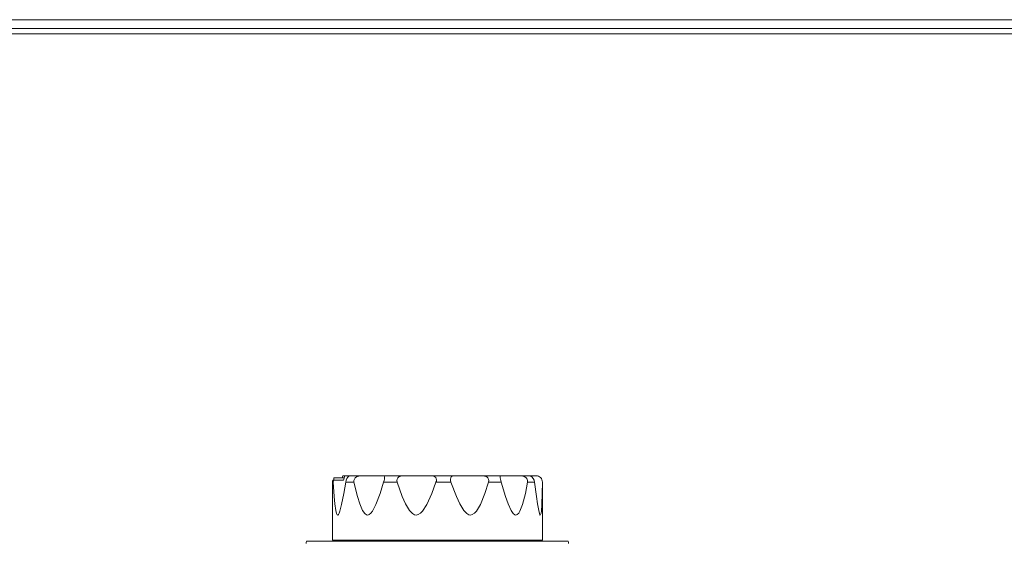
# Model space of a CAD drawing. Units: inches. Extents: x 0.9 to 15.3, y 0.6 to 10.4.
# Drawn here: x 3.1 to 3.4, y 6.7 to 6.9 of the extents above; entities that cross this region are included whole.
import ezdxf

# ---------------------------------------------------------------- set-up
doc = ezdxf.new("R2010")
doc.units = ezdxf.units.IN
doc.header["$MEASUREMENT"] = 0

msp = doc.modelspace()

# ---------------------------------------------------------------- linework, layer by layer
at = {"color": 7, "linetype": 'Continuous', "lineweight": 15}
for p, q in [((2.719103171444971, 6.887642523509137), (3.818082338166079, 6.887642523509137)), ((3.819374016577833, 6.88205087254881), (2.717811493033217, 6.88205087254881)), ((3.816922413787847, 6.884200981043906), (2.735427276200853, 6.884200981043906)), ((3.190978753318816, 6.709372814007144), (3.190731160120005, 6.708552663481592)), ((3.191779103309215, 6.709372814007144), (3.190978753318816, 6.709372814007144)), ((3.191283916529655, 6.707732317402745), (3.191779103309215, 6.709372814007144)), ((3.191779103309215, 6.709372814007144), (3.193581937031337, 6.709372814007144)), ((3.193489982676935, 6.709372814007144), (3.198430360188606, 6.709372814007144)), ((3.198430360188606, 6.709372814007144), (3.206735021335785, 6.709372814007144)), ((3.206735021335785, 6.709372814007144), (3.214775369286333, 6.709372814007144)), ((3.214775369286333, 6.709372814007144), (3.225668237895429, 6.709372814007144)), ((3.225668237895429, 6.709372814007144), (3.234654153256035, 6.709372814007144)), ((3.234654153256035, 6.709372814007144), (3.245216490961231, 6.709372814007144)), ((3.245216490961231, 6.709372814007144), (3.252740208491048, 6.709372814007144)), ((3.252740208491048, 6.709372814007144), (3.260141845764481, 6.709372814007144)), ((3.260141845764481, 6.709372814007144), (3.264187385141176, 6.709372814007144)), ((3.263831826470842, 6.709372814007144), (3.266445066282473, 6.709372814007144)), ((3.186953094589194, 6.706912166877194), (3.186953094589194, 6.684274330613633)), ((3.187294382356678, 6.706912166877194), (3.186953094589194, 6.706912166877194)), ((3.1874125829617, 6.707732317402745), (3.187093820394073, 6.707732317402745)), ((3.1874125829617, 6.707732317402745), (3.188922106981883, 6.707732317402745)), ((3.187500663871265, 6.708552663481592), (3.187500663871265, 6.707732317402745)), ((3.191511805251232, 6.708552663481592), (3.187500663871265, 6.708552663481592)), ((3.190002819575524, 6.707732317402745), (3.188922106981883, 6.707732317402745)), ((3.188922106981883, 6.707732317402745), (3.190002819575524, 6.707732317402745)), ((3.190002819575524, 6.707732317402745), (3.191283916529655, 6.707732317402745)), ((3.195382923309523, 6.706912166877194), (3.192159087044611, 6.706912166877194)), ((3.21220142957626, 6.706912166877194), (3.20695471018681, 6.706912166877194)), ((3.233243392053269, 6.706912166877194), (3.227379647013974, 6.706912166877194)), ((3.252870642539818, 6.706912166877194), (3.247961050922506, 6.706912166877194)), ((3.265824062345252, 6.706912166877194), (3.26318415395281, 6.706912166877194)), ((3.268969934337204, 6.706912166877194), (3.268974089844754, 6.706912166877194)), ((3.268974089844754, 6.684274330613633), (3.268974089844754, 6.706912166877194)), ((3.27903258753702, 6.68378231851962), (3.176894601193754, 6.68378231851962)), ((3.186953094589194, 6.684274330613633), (3.268974089844754, 6.684274330613633)), ((3.193273168688533, 6.684274330613633), (3.193552483343811, 6.68378231851962)), ((3.195228372039357, 6.68378231851962), (3.195507686312695, 6.684274330613633))]:
    msp.add_line(p, q, dxfattribs=at)
at = {"color": 7, "linetype": 'Continuous', "lineweight": 15, "flags": 128}
for points in [[(3.195382923309523, 6.706912166877194), (3.19535338865071, 6.707520728735925), (3.195536019388167, 6.708108953051817), (3.195894846701297, 6.708584929775516), (3.196393077542913, 6.708946116714165), (3.19726898214661, 6.709260566414948), (3.198430360188606, 6.709372814007144)], [(3.20695471018681, 6.706912166877194), (3.207121966310208, 6.707520728735925), (3.207246888200433, 6.708108953051817), (3.207303885875325, 6.708584929775516), (3.207287031625582, 6.708946116714165), (3.207125713905804, 6.709260566414948), (3.206735021335785, 6.709372814007144)], [(3.21220142957626, 6.706912166877194), (3.212093371102338, 6.707520728735925), (3.212178125123252, 6.708108953051817), (3.212439491270595, 6.708584929775516), (3.212850715408988, 6.708946116714165), (3.213639937958488, 6.709260566414948), (3.214775369286333, 6.709372814007144)], [(3.233243392053269, 6.706912166877194), (3.233085766929723, 6.707520728735925), (3.233049934843658, 6.708108953051817), (3.233143806537023, 6.708584929775516), (3.233357836564529, 6.708946116714165), (3.233848907558302, 6.709260566414948), (3.234654153256035, 6.709372814007144)], [(3.247961050922506, 6.706912166877194), (3.248053718740889, 6.707520728735925), (3.247944483891668, 6.708108953051817), (3.247654472241908, 6.708584929775516), (3.247213389559554, 6.708946116714165), (3.24638525801509, 6.709260566414948), (3.245216490961231, 6.709372814007144)], [(3.252870642539818, 6.706912166877194), (3.252705681112134, 6.707520728735925), (3.252558863363741, 6.708108953051817), (3.252460090615882, 6.708584929775516), (3.252419574417262, 6.708946116714165), (3.252480910930921, 6.709260566414948), (3.252740208491048, 6.709372814007144)], [(3.26318415395281, 6.706912166877194), (3.263194585498971, 6.707520728735925), (3.262996331122556, 6.708108953051817), (3.26262855037119, 6.708584929775516), (3.262128960586939, 6.708946116714165), (3.261265855557602, 6.709260566414948), (3.260141845764481, 6.709372814007144)], [(3.267424158860801, 6.709197989360066), (3.266993507724608, 6.709325490109389), (3.266513461047926, 6.709372814007144)], [(3.187294382356678, 6.706912166877194), (3.187355454854288, 6.707538132979313), (3.1874125829617, 6.707732317402745)], [(3.192159087044611, 6.706912166877194), (3.191381559307928, 6.702483666924492), (3.190532840240875, 6.698199094198019), (3.189888040293825, 6.695630110541805), (3.189602132112286, 6.694813479975591), (3.189268655209431, 6.694211175822349), (3.189046390507087, 6.694068617469195), (3.188832185169105, 6.694167176330635), (3.188595512399697, 6.694590940324166), (3.188275163342693, 6.69579496197076), (3.187884530552256, 6.698452531270292), (3.187626983518781, 6.701319929256978), (3.187294382356678, 6.706912166877194)], [(3.20695471018681, 6.706912166877194), (3.205553473040688, 6.702483666924492), (3.203926150311881, 6.698199094198019), (3.202606828608353, 6.695630110541805), (3.201991753908193, 6.694813479975591), (3.201245487390239, 6.694211175822349), (3.200727770732056, 6.694068617469195), (3.200210635386604, 6.694167176330635), (3.199614728728902, 6.694590940324166), (3.198756935721533, 6.69579496197076), (3.197604314036717, 6.698452531270292), (3.196733054587692, 6.701319929256978), (3.195382923309523, 6.706912166877194)], [(3.227379647013974, 6.706912166877194), (3.225730161068976, 6.702483666924492), (3.223760273269733, 6.698199094198019), (3.222119941663428, 6.695630110541805), (3.221340509000834, 6.694813479975591), (3.220381414802594, 6.694211175822349), (3.219706966760542, 6.694068617469195), (3.219025466577735, 6.694167176330635), (3.218230001600348, 6.694590940324166), (3.217064607840853, 6.69579496197076), (3.215458843335226, 6.698452531270292), (3.214207323626222, 6.701319929256978), (3.21220142957626, 6.706912166877194)], [(3.247961050922506, 6.706912166877194), (3.246505291072902, 6.702483666924492), (3.244720671688977, 6.698199094198019), (3.243198857602437, 6.695630110541805), (3.242463913314798, 6.694813479975591), (3.241548980550847, 6.694211175822349), (3.240898521398339, 6.694068617469195), (3.240235265726992, 6.694167176330635), (3.239453379481631, 6.694590940324166), (3.238292654557091, 6.69579496197076), (3.236664007260252, 6.698452531270292), (3.235367574458977, 6.701319929256978), (3.233243392053269, 6.706912166877194)], [(3.26318415395281, 6.706912166877194), (3.262312194025766, 6.702483666924492), (3.261191025866485, 6.698199094198019), (3.260195494589169, 6.695630110541805), (3.259701966957109, 6.694813479975591), (3.25907635529534, 6.694211175822349), (3.25862416885237, 6.694068617469195), (3.258156875917244, 6.694167176330635), (3.257598082372475, 6.694590940324166), (3.256753041578903, 6.69579496197076), (3.25553790394961, 6.698452531270292), (3.254543930987626, 6.701319929256978), (3.252870642539818, 6.706912166877194)], [(3.268969934337204, 6.706912166877194), (3.26891278999734, 6.702501657827771), (3.268758113450843, 6.698199094198019), (3.268555624123351, 6.695630110541805), (3.268435756063632, 6.694813479975591), (3.268267085234354, 6.694211175822349), (3.268134341212269, 6.694068617469195), (3.267988220122495, 6.694167176330635), (3.267802242826476, 6.694590940324166), (3.267499312437065, 6.69579496197076), (3.267029758416948, 6.698439624752723), (3.266598111181152, 6.701319929256978), (3.265824062345252, 6.706912166877194)]]:
    msp.add_lwpolyline(points, dxfattribs=at)
at = {"color": 7, "linetype": 'Continuous', "lineweight": 15}
for centre, radius, start, end in [((3.195385376215354, 6.706757402538908), 0.003229999042362421, 125.9309132068185, 177.2536400906183), ((3.225897153765573, 6.707706551511746), 0.001681913546877638, 331.815649765341, 97.8224880673175), ((3.263137454000064, 6.706899827704199), 0.002686636680987084, 0.2631487263537645, 66.99586309271042), ((3.266507222126197, 6.706910885956593), 0.002462712544126598, 0.02980102074664129, 91.44622876093777), ((3.189413724493823, 6.706912175650495), 0.002460629921259727, 160.5287793655112, 179.9999999999173), ((3.178156304667041, 6.683166135240633), 0.001404128729073555, 153.9703156675607, 188.0622417751864), ((3.277770781222005, 6.6831661215944), 0.001404227128089744, 351.9388892872897, 26.02834321287193)]:
    msp.add_arc(centre, radius, start, end, dxfattribs=at)

doc.saveas('drawing.dxf')
